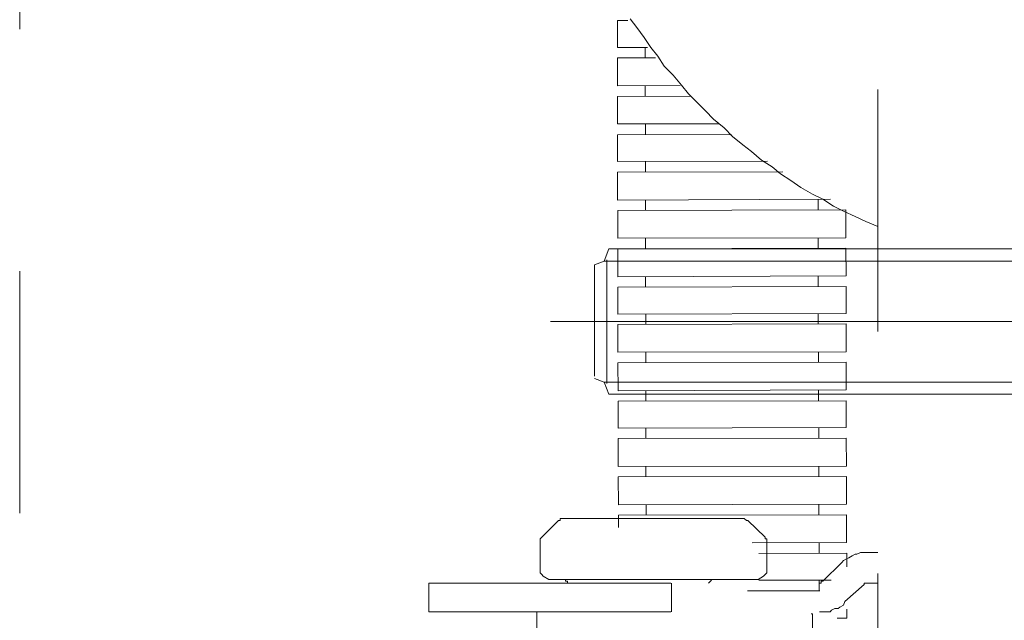
# Model space of a CAD drawing. Units: millimetres. Extents: x 0 to 250, y -250 to 0.
# Drawn here: x 48 to 57, y -190 to -184 of the extents above; entities that cross this region are included whole.
import ezdxf

# ---------------------------------------------------------------- set-up
doc = ezdxf.new("R2010")
doc.units = ezdxf.units.MM
doc.header["$MEASUREMENT"] = 0
for name, pattern in [('AI-Linetype-5790', [4.272733, 2.136367, -2.136367]), ('AI-Linetype-5791', [4.272733, 2.136367, -2.136367]), ('AI-Linetype-5792', [4.272733, 2.136367, -2.136367]), ('AI-Linetype-5793', [4.272733, 2.136367, -2.136367]), ('AI-Linetype-5794', [4.272733, 2.136367, -2.136367]), ('AI-Linetype-5795', [4.272733, 2.136367, -2.136367]), ('AI-Linetype-5796', [4.272733, 2.136367, -2.136367]), ('AI-Linetype-5797', [4.272733, 2.136367, -2.136367]), ('AI-Linetype-5798', [4.272733, 2.136367, -2.136367]), ('AI-Linetype-5799', [4.272733, 2.136367, -2.136367]), ('AI-Linetype-5800', [4.272733, 2.136367, -2.136367]), ('AI-Linetype-5801', [4.272733, 2.136367, -2.136367]), ('AI-Linetype-5802', [4.272733, 2.136367, -2.136367]), ('AI-Linetype-5803', [4.272733, 2.136367, -2.136367]), ('AI-Linetype-5804', [4.272733, 2.136367, -2.136367]), ('AI-Linetype-5982', [4.272733, 2.136367, -2.136367]), ('AI-Linetype-5983', [4.272733, 2.136367, -2.136367]), ('AI-Linetype-5984', [4.272733, 2.136367, -2.136367]), ('AI-Linetype-5990', [4.272733, 2.136367, -2.136367]), ('AI-Linetype-5991', [4.272733, 2.136367, -2.136367]), ('AI-Linetype-5992', [4.272733, 2.136367, -2.136367]), ('AI-Linetype-5993', [4.272733, 2.136367, -2.136367]), ('AI-Linetype-5994', [4.272733, 2.136367, -2.136367]), ('AI-Linetype-5995', [4.272733, 2.136367, -2.136367]), ('AI-Linetype-5996', [4.272733, 2.136367, -2.136367]), ('AI-Linetype-5997', [4.272733, 2.136367, -2.136367]), ('AI-Linetype-5998', [4.272733, 2.136367, -2.136367]), ('AI-Linetype-5999', [4.272733, 2.136367, -2.136367]), ('AI-Linetype-6050', [4.272733, 2.136367, -2.136367]), ('AI-Linetype-6051', [4.272733, 2.136367, -2.136367]), ('AI-Linetype-6052', [4.272733, 2.136367, -2.136367]), ('AI-Linetype-6053', [4.272733, 2.136367, -2.136367]), ('AI-Linetype-6054', [4.272733, 2.136367, -2.136367]), ('AI-Linetype-6055', [4.272733, 2.136367, -2.136367]), ('AI-Linetype-6056', [4.272733, 2.136367, -2.136367]), ('AI-Linetype-6057', [4.272733, 2.136367, -2.136367]), ('AI-Linetype-6058', [4.272733, 2.136367, -2.136367]), ('AI-Linetype-6059', [4.272733, 2.136367, -2.136367]), ('AI-Linetype-6060', [4.272733, 2.136367, -2.136367]), ('AI-Linetype-6061', [4.272733, 2.136367, -2.136367]), ('AI-Linetype-6062', [4.272733, 2.136367, -2.136367]), ('AI-Linetype-6063', [4.272733, 2.136367, -2.136367]), ('AI-Linetype-6064', [4.272733, 2.136367, -2.136367]), ('AI-Linetype-6065', [4.272733, 2.136367, -2.136367]), ('AI-Linetype-6066', [4.272733, 2.136367, -2.136367]), ('AI-Linetype-6067', [4.272733, 2.136367, -2.136367]), ('AI-Linetype-6068', [4.272733, 2.136367, -2.136367]), ('AI-Linetype-6069', [4.272733, 2.136367, -2.136367]), ('AI-Linetype-6070', [4.272733, 2.136367, -2.136367]), ('AI-Linetype-6071', [4.272733, 2.136367, -2.136367]), ('AI-Linetype-6072', [4.272733, 2.136367, -2.136367]), ('AI-Linetype-6073', [4.272733, 2.136367, -2.136367]), ('AI-Linetype-6074', [4.272733, 2.136367, -2.136367]), ('AI-Linetype-6075', [4.272733, 2.136367, -2.136367]), ('AI-Linetype-6076', [4.272733, 2.136367, -2.136367]), ('AI-Linetype-6439', [4.272733, 2.136367, -2.136367]), ('AI-Linetype-6440', [4.272733, 2.136367, -2.136367]), ('AI-Linetype-6441', [4.272733, 2.136367, -2.136367]), ('AI-Linetype-6442', [4.272733, 2.136367, -2.136367]), ('AI-Linetype-6443', [4.272733, 2.136367, -2.136367]), ('AI-Linetype-6444', [4.272733, 2.136367, -2.136367]), ('AI-Linetype-6445', [4.272733, 2.136367, -2.136367]), ('AI-Linetype-6446', [4.272733, 2.136367, -2.136367]), ('AI-Linetype-6447', [4.272733, 2.136367, -2.136367]), ('AI-Linetype-6448', [4.272733, 2.136367, -2.136367]), ('AI-Linetype-6449', [4.272733, 2.136367, -2.136367]), ('AI-Linetype-6450', [4.272733, 2.136367, -2.136367]), ('AI-Linetype-6451', [4.272733, 2.136367, -2.136367]), ('AI-Linetype-6452', [4.272733, 2.136367, -2.136367]), ('AI-Linetype-6453', [4.272733, 2.136367, -2.136367]), ('AI-Linetype-6454', [4.272733, 2.136367, -2.136367]), ('AI-Linetype-6455', [4.272733, 2.136367, -2.136367]), ('AI-Linetype-6456', [4.272733, 2.136367, -2.136367]), ('AI-Linetype-6457', [4.272733, 2.136367, -2.136367]), ('AI-Linetype-6458', [4.272733, 2.136367, -2.136367]), ('AI-Linetype-6459', [4.272733, 2.136367, -2.136367]), ('AI-Linetype-6460', [4.272733, 2.136367, -2.136367]), ('AI-Linetype-6461', [4.272733, 2.136367, -2.136367]), ('AI-Linetype-6462', [4.272733, 2.136367, -2.136367]), ('AI-Linetype-6463', [4.272733, 2.136367, -2.136367]), ('AI-Linetype-6464', [4.272733, 2.136367, -2.136367]), ('AI-Linetype-6465', [4.272733, 2.136367, -2.136367]), ('AI-Linetype-7996', [4.272733, 2.136367, -2.136367]), ('AI-Linetype-8007', [4.272733, 2.136367, -2.136367]), ('AI-Linetype-8016', [4.272733, 2.136367, -2.136367]), ('AI-Linetype-8017', [4.272733, 2.136367, -2.136367]), ('AI-Linetype-8037', [4.272733, 2.136367, -2.136367]), ('AI-Linetype-8051', [4.272733, 2.136367, -2.136367]), ('AI-Linetype-8059', [4.272733, 2.136367, -2.136367]), ('AI-Linetype-8069', [4.272733, 2.136367, -2.136367]), ('AI-Linetype-8080', [4.272733, 2.136367, -2.136367]), ('AI-Linetype-8218', [4.272733, 2.136367, -2.136367]), ('AI-Linetype-8219', [4.272733, 2.136367, -2.136367]), ('AI-Linetype-8220', [4.272733, 2.136367, -2.136367]), ('AI-Linetype-8221', [4.272733, 2.136367, -2.136367]), ('AI-Linetype-8255', [4.272733, 2.136367, -2.136367]), ('AI-Linetype-8256', [4.272733, 2.136367, -2.136367]), ('AI-Linetype-8273', [4.272733, 2.136367, -2.136367]), ('AI-Linetype-8274', [4.272733, 2.136367, -2.136367]), ('AI-Linetype-8275', [4.272733, 2.136367, -2.136367]), ('AI-Linetype-8317', [4.272733, 2.136367, -2.136367]), ('AI-Linetype-8624', [4.272733, 2.136367, -2.136367]), ('AI-Linetype-8625', [4.272733, 2.136367, -2.136367]), ('AI-Linetype-8626', [4.272733, 2.136367, -2.136367]), ('AI-Linetype-8627', [4.272733, 2.136367, -2.136367]), ('AI-Linetype-8628', [4.272733, 2.136367, -2.136367]), ('AI-Linetype-8629', [4.272733, 2.136367, -2.136367]), ('AI-Linetype-8630', [4.272733, 2.136367, -2.136367]), ('AI-Linetype-8631', [4.272733, 2.136367, -2.136367]), ('AI-Linetype-8632', [4.272733, 2.136367, -2.136367]), ('AI-Linetype-8633', [4.272733, 2.136367, -2.136367]), ('AI-Linetype-8634', [4.272733, 2.136367, -2.136367]), ('AI-Linetype-8635', [4.272733, 2.136367, -2.136367]), ('AI-Linetype-8636', [4.272733, 2.136367, -2.136367]), ('AI-Linetype-8637', [4.272733, 2.136367, -2.136367]), ('AI-Linetype-8638', [4.272733, 2.136367, -2.136367]), ('AI-Linetype-8639', [4.272733, 2.136367, -2.136367]), ('AI-Linetype-8640', [4.272733, 2.136367, -2.136367]), ('AI-Linetype-8641', [4.272733, 2.136367, -2.136367]), ('AI-Linetype-8642', [4.272733, 2.136367, -2.136367]), ('AI-Linetype-8643', [4.272733, 2.136367, -2.136367]), ('AI-Linetype-8644', [4.272733, 2.136367, -2.136367]), ('AI-Linetype-8649', [4.272733, 2.136367, -2.136367]), ('AI-Linetype-8650', [4.272733, 2.136367, -2.136367]), ('AI-Linetype-8651', [4.272733, 2.136367, -2.136367]), ('AI-Linetype-8652', [4.272733, 2.136367, -2.136367]), ('AI-Linetype-8653', [4.272733, 2.136367, -2.136367]), ('AI-Linetype-8654', [4.272733, 2.136367, -2.136367]), ('AI-Linetype-8655', [4.272733, 2.136367, -2.136367]), ('AI-Linetype-8656', [4.272733, 2.136367, -2.136367]), ('AI-Linetype-8657', [4.272733, 2.136367, -2.136367]), ('AI-Linetype-8658', [4.272733, 2.136367, -2.136367]), ('AI-Linetype-8659', [4.272733, 2.136367, -2.136367]), ('AI-Linetype-8665', [4.272733, 2.136367, -2.136367]), ('AI-Linetype-8666', [4.272733, 2.136367, -2.136367]), ('AI-Linetype-8667', [4.272733, 2.136367, -2.136367]), ('AI-Linetype-8668', [4.272733, 2.136367, -2.136367]), ('AI-Linetype-8669', [4.272733, 2.136367, -2.136367]), ('AI-Linetype-8670', [4.272733, 2.136367, -2.136367]), ('AI-Linetype-8671', [4.272733, 2.136367, -2.136367]), ('AI-Linetype-8672', [4.272733, 2.136367, -2.136367]), ('AI-Linetype-8673', [4.272733, 2.136367, -2.136367]), ('AI-Linetype-8674', [4.272733, 2.136367, -2.136367]), ('AI-Linetype-8675', [4.272733, 2.136367, -2.136367]), ('AI-Linetype-8704', [4.272733, 2.136367, -2.136367]), ('AI-Linetype-8705', [4.272733, 2.136367, -2.136367]), ('AI-Linetype-8706', [4.272733, 2.136367, -2.136367]), ('AI-Linetype-8707', [4.272733, 2.136367, -2.136367]), ('AI-Linetype-8708', [4.272733, 2.136367, -2.136367]), ('AI-Linetype-8709', [4.272733, 2.136367, -2.136367]), ('AI-Linetype-8710', [4.272733, 2.136367, -2.136367]), ('AI-Linetype-8711', [4.272733, 2.136367, -2.136367]), ('AI-Linetype-8712', [4.272733, 2.136367, -2.136367]), ('AI-Linetype-8713', [4.272733, 2.136367, -2.136367]), ('AI-Linetype-8714', [4.272733, 2.136367, -2.136367]), ('AI-Linetype-8717', [4.272733, 2.136367, -2.136367]), ('AI-Linetype-8718', [4.272733, 2.136367, -2.136367]), ('AI-Linetype-8719', [4.272733, 2.136367, -2.136367]), ('AI-Linetype-8720', [4.272733, 2.136367, -2.136367]), ('AI-Linetype-8721', [4.272733, 2.136367, -2.136367]), ('AI-Linetype-8722', [4.272733, 2.136367, -2.136367]), ('AI-Linetype-8723', [4.272733, 2.136367, -2.136367]), ('AI-Linetype-8724', [4.272733, 2.136367, -2.136367]), ('AI-Linetype-8725', [4.272733, 2.136367, -2.136367]), ('AI-Linetype-8726', [4.272733, 2.136367, -2.136367]), ('AI-Linetype-8727', [4.272733, 2.136367, -2.136367]), ('AI-Linetype-8728', [4.272733, 2.136367, -2.136367]), ('AI-Linetype-8729', [4.272733, 2.136367, -2.136367]), ('AI-Linetype-8730', [4.272733, 2.136367, -2.136367]), ('AI-Linetype-8735', [4.272733, 2.136367, -2.136367]), ('AI-Linetype-8736', [4.272733, 2.136367, -2.136367]), ('AI-Linetype-8737', [4.272733, 2.136367, -2.136367]), ('AI-Linetype-8738', [4.272733, 2.136367, -2.136367]), ('AI-Linetype-8739', [4.272733, 2.136367, -2.136367]), ('AI-Linetype-8740', [4.272733, 2.136367, -2.136367]), ('AI-Linetype-8741', [4.272733, 2.136367, -2.136367]), ('AI-Linetype-8742', [4.272733, 2.136367, -2.136367]), ('AI-Linetype-8743', [4.272733, 2.136367, -2.136367]), ('AI-Linetype-8744', [4.272733, 2.136367, -2.136367]), ('AI-Linetype-8745', [4.272733, 2.136367, -2.136367]), ('AI-Linetype-8746', [4.272733, 2.136367, -2.136367]), ('AI-Linetype-8747', [4.272733, 2.136367, -2.136367]), ('AI-Linetype-8914', [4.272733, 2.136367, -2.136367]), ('AI-Linetype-9724', [20.589831, 14.534001, -6.05583]), ('AI-Linetype-9725', [20.589831, 14.534001, -6.05583]), ('AI-Linetype-9726', [20.589831, 14.534001, -6.05583]), ('AI-Linetype-9727', [20.589831, 14.534001, -6.05583]), ('AI-Linetype-9728', [20.589831, 14.534001, -6.05583]), ('AI-Linetype-9729', [20.589831, 14.534001, -6.05583]), ('AI-Linetype-9730', [20.589831, 14.534001, -6.05583]), ('AI-Linetype-9731', [20.589831, 14.534001, -6.05583]), ('AI-Linetype-9732', [20.589831, 14.534001, -6.05583]), ('AI-Linetype-9733', [20.589831, 14.534001, -6.05583]), ('AI-Linetype-9734', [20.589831, 14.534001, -6.05583])]:
    doc.linetypes.add(name, pattern=pattern)
doc.layers.add('Layer 1', color=7, linetype='Continuous', lineweight=0)

msp = doc.modelspace()

# ---------------------------------------------------------------- linework, layer by layer
at = {"layer": 'Layer 1', "color": 0, "linetype": 'AI-Linetype-8914', "lineweight": 20}
msp.add_line((48.3757, -92.4819), (48.3757, -215.4498), dxfattribs=at)
at = {"layer": 'Layer 1', "color": 0, "linetype": 'AI-Linetype-8080', "lineweight": 20}
msp.add_line((55.9502, -212.6522), (55.9502, -110.6684), dxfattribs=at)
at = {"layer": 'Layer 1', "color": 0, "linetype": 'AI-Linetype-8644', "lineweight": 20}
msp.add_line((53.6513, -184.2707), (53.7433, -184.2707), dxfattribs=at)
at = {"layer": 'Layer 1', "color": 0, "linetype": 'AI-Linetype-8717', "lineweight": 20}
msp.add_line((53.6513, -184.2707), (53.6513, -184.5085), dxfattribs=at)
at = {"layer": 'Layer 1', "color": 0, "linetype": 'AI-Linetype-6465', "lineweight": 20}
msp.add_line((53.7638, -184.2553), (53.8239, -184.3308), dxfattribs=at)
at = {"layer": 'Layer 1', "color": 0, "linetype": 'AI-Linetype-6464', "lineweight": 20}
msp.add_line((53.8239, -184.3308), (53.8865, -184.4191), dxfattribs=at)
at = {"layer": 'Layer 1', "color": 0, "linetype": 'AI-Linetype-6463', "lineweight": 20}
msp.add_line((53.8865, -184.4191), (53.9467, -184.5072), dxfattribs=at)
at = {"layer": 'Layer 1', "color": 0, "linetype": 'AI-Linetype-8643', "lineweight": 20}
msp.add_line((53.6513, -184.5085), (53.9172, -184.5085), dxfattribs=at)
at = {"layer": 'Layer 1', "color": 0, "linetype": 'AI-Linetype-8735', "lineweight": 20}
msp.add_line((53.8955, -184.5085), (53.8955, -184.6006), dxfattribs=at)
at = {"layer": 'Layer 1', "color": 0, "linetype": 'AI-Linetype-6462', "lineweight": 20}
msp.add_line((53.9467, -184.5072), (54.0067, -184.5853), dxfattribs=at)
at = {"layer": 'Layer 1', "color": 0, "linetype": 'AI-Linetype-6461', "lineweight": 20}
msp.add_line((54.0067, -184.5853), (54.0655, -184.6735), dxfattribs=at)
at = {"layer": 'Layer 1', "color": 0, "linetype": 'AI-Linetype-8642', "lineweight": 20}
msp.add_line((53.6513, -184.6006), (53.9889, -184.6006), dxfattribs=at)
at = {"layer": 'Layer 1', "color": 0, "linetype": 'AI-Linetype-8718', "lineweight": 20}
msp.add_line((53.6513, -184.6006), (53.6513, -184.8461), dxfattribs=at)
at = {"layer": 'Layer 1', "color": 0, "linetype": 'AI-Linetype-6460', "lineweight": 20}
msp.add_line((54.0655, -184.6735), (54.1436, -184.7515), dxfattribs=at)
at = {"layer": 'Layer 1', "color": 0, "linetype": 'AI-Linetype-6459', "lineweight": 20}
msp.add_line((54.1436, -184.7515), (54.2165, -184.8397), dxfattribs=at)
at = {"layer": 'Layer 1', "color": 0, "linetype": 'AI-Linetype-8641', "lineweight": 20}
msp.add_line((53.6513, -184.8461), (54.2049, -184.8448), dxfattribs=at)
at = {"layer": 'Layer 1', "color": 0, "linetype": 'AI-Linetype-8736', "lineweight": 20}
msp.add_line((53.8955, -184.8461), (53.8955, -184.9395), dxfattribs=at)
at = {"layer": 'Layer 1', "color": 0, "linetype": 'AI-Linetype-6458', "lineweight": 20}
msp.add_line((54.2165, -184.8397), (54.2778, -184.9177), dxfattribs=at)
at = {"layer": 'Layer 1', "color": 0, "linetype": 'AI-Linetype-6457', "lineweight": 20}
msp.add_line((54.2778, -184.9177), (54.3532, -184.9906), dxfattribs=at)
at = {"layer": 'Layer 1', "color": 0, "linetype": 'AI-Linetype-8640', "lineweight": 20}
msp.add_line((53.6513, -184.9395), (54.2932, -184.9369), dxfattribs=at)
at = {"layer": 'Layer 1', "color": 0, "linetype": 'AI-Linetype-8719', "lineweight": 20}
msp.add_line((53.6513, -184.9395), (53.6525, -185.1836), dxfattribs=at)
at = {"layer": 'Layer 1', "color": 0, "linetype": 'AI-Linetype-6456', "lineweight": 20}
msp.add_line((54.3532, -184.9906), (54.4287, -185.0673), dxfattribs=at)
at = {"layer": 'Layer 1', "color": 0, "linetype": 'AI-Linetype-6455', "lineweight": 20}
msp.add_line((54.4287, -185.0673), (54.5003, -185.1414), dxfattribs=at)
at = {"layer": 'Layer 1', "color": 0, "linetype": 'AI-Linetype-8639', "lineweight": 20}
msp.add_line((53.6525, -185.1836), (54.5514, -185.1823), dxfattribs=at)
at = {"layer": 'Layer 1', "color": 0, "linetype": 'AI-Linetype-8738', "lineweight": 20}
msp.add_line((53.898, -185.1836), (53.898, -185.277), dxfattribs=at)
at = {"layer": 'Layer 1', "color": 0, "linetype": 'AI-Linetype-6454', "lineweight": 20}
msp.add_line((54.5003, -185.1414), (54.5949, -185.2168), dxfattribs=at)
at = {"layer": 'Layer 1', "color": 0, "linetype": 'AI-Linetype-8638', "lineweight": 20}
msp.add_line((53.6525, -185.2796), (54.6588, -185.2757), dxfattribs=at)
at = {"layer": 'Layer 1', "color": 0, "linetype": 'AI-Linetype-8720', "lineweight": 20}
msp.add_line((53.6525, -185.2796), (53.6525, -185.5148), dxfattribs=at)
at = {"layer": 'Layer 1', "color": 0, "linetype": 'AI-Linetype-6453', "lineweight": 20}
msp.add_line((54.5949, -185.2168), (54.6678, -185.2936), dxfattribs=at)
at = {"layer": 'Layer 1', "color": 0, "linetype": 'AI-Linetype-6452', "lineweight": 20}
msp.add_line((54.6678, -185.2936), (54.7573, -185.3678), dxfattribs=at)
at = {"layer": 'Layer 1', "color": 0, "linetype": 'AI-Linetype-6451', "lineweight": 20}
msp.add_line((54.7573, -185.3678), (54.834, -185.4278), dxfattribs=at)
at = {"layer": 'Layer 1', "color": 0, "linetype": 'AI-Linetype-6450', "lineweight": 20}
msp.add_line((54.834, -185.4278), (54.9235, -185.502), dxfattribs=at)
at = {"layer": 'Layer 1', "color": 0, "linetype": 'AI-Linetype-8637', "lineweight": 20}
msp.add_line((53.6525, -185.5148), (54.976, -185.5122), dxfattribs=at)
at = {"layer": 'Layer 1', "color": 0, "linetype": 'AI-Linetype-8737', "lineweight": 20}
msp.add_line((53.898, -185.5148), (53.898, -185.6081), dxfattribs=at)
at = {"layer": 'Layer 1', "color": 0, "linetype": 'AI-Linetype-6449', "lineweight": 20}
msp.add_line((54.9235, -185.502), (55.0168, -185.5621), dxfattribs=at)
at = {"layer": 'Layer 1', "color": 0, "linetype": 'AI-Linetype-8636', "lineweight": 20}
msp.add_line((53.6525, -185.6094), (55.1127, -185.6056), dxfattribs=at)
at = {"layer": 'Layer 1', "color": 0, "linetype": 'AI-Linetype-8721', "lineweight": 20}
msp.add_line((53.6525, -185.6094), (53.6525, -185.8549), dxfattribs=at)
at = {"layer": 'Layer 1', "color": 0, "linetype": 'AI-Linetype-6448', "lineweight": 20}
msp.add_line((55.0168, -185.5621), (55.0897, -185.6247), dxfattribs=at)
at = {"layer": 'Layer 1', "color": 0, "linetype": 'AI-Linetype-6447', "lineweight": 20}
msp.add_line((55.0897, -185.6247), (55.1818, -185.6835), dxfattribs=at)
at = {"layer": 'Layer 1', "color": 0, "linetype": 'AI-Linetype-6446', "lineweight": 20}
msp.add_line((55.1818, -185.6835), (55.2713, -185.7449), dxfattribs=at)
at = {"layer": 'Layer 1', "color": 0, "linetype": 'AI-Linetype-6445', "lineweight": 20}
msp.add_line((55.2713, -185.7449), (55.3723, -185.8038), dxfattribs=at)
at = {"layer": 'Layer 1', "color": 0, "linetype": 'AI-Linetype-6444', "lineweight": 20}
msp.add_line((55.3723, -185.8038), (55.4643, -185.8485), dxfattribs=at)
at = {"layer": 'Layer 1', "color": 0, "linetype": 'AI-Linetype-8635', "lineweight": 20}
msp.add_line((53.6525, -185.8549), (55.5308, -185.8485), dxfattribs=at)
at = {"layer": 'Layer 1', "color": 0, "linetype": 'AI-Linetype-8739', "lineweight": 20}
msp.add_line((53.898, -185.8523), (53.898, -185.9482), dxfattribs=at)
at = {"layer": 'Layer 1', "color": 0, "linetype": 'AI-Linetype-8649', "lineweight": 20}
msp.add_line((55.4235, -185.8511), (55.4235, -185.9444), dxfattribs=at)
at = {"layer": 'Layer 1', "color": 0, "linetype": 'AI-Linetype-6443', "lineweight": 20}
msp.add_line((55.4643, -185.8485), (55.559, -185.9086), dxfattribs=at)
at = {"layer": 'Layer 1', "color": 0, "linetype": 'AI-Linetype-8634', "lineweight": 20}
msp.add_line((53.6551, -185.9482), (55.6677, -185.9418), dxfattribs=at)
at = {"layer": 'Layer 1', "color": 0, "linetype": 'AI-Linetype-8722', "lineweight": 20}
msp.add_line((53.6551, -185.9482), (53.6551, -186.1924), dxfattribs=at)
at = {"layer": 'Layer 1', "color": 0, "linetype": 'AI-Linetype-6442', "lineweight": 20}
msp.add_line((55.559, -185.9086), (55.6459, -185.9533), dxfattribs=at)
at = {"layer": 'Layer 1', "color": 0, "linetype": 'AI-Linetype-6441', "lineweight": 20}
msp.add_line((55.6459, -185.9533), (55.7507, -185.9994), dxfattribs=at)
at = {"layer": 'Layer 1', "color": 0, "linetype": 'AI-Linetype-8665', "lineweight": 20}
msp.add_line((55.6677, -185.9418), (55.6677, -186.1873), dxfattribs=at)
at = {"layer": 'Layer 1', "color": 0, "linetype": 'AI-Linetype-6440', "lineweight": 20}
msp.add_line((55.7507, -185.9994), (55.8428, -186.0454), dxfattribs=at)
at = {"layer": 'Layer 1', "color": 0, "linetype": 'AI-Linetype-6439', "lineweight": 20}
msp.add_line((55.8428, -186.0454), (55.9502, -186.0889), dxfattribs=at)
at = {"layer": 'Layer 1', "color": 0, "linetype": 'AI-Linetype-8633', "lineweight": 20}
msp.add_line((53.6551, -186.1924), (55.6677, -186.1873), dxfattribs=at)
at = {"layer": 'Layer 1', "color": 0, "linetype": 'AI-Linetype-8740', "lineweight": 20}
msp.add_line((53.8993, -186.1912), (53.8993, -186.2832), dxfattribs=at)
at = {"layer": 'Layer 1', "color": 0, "linetype": 'AI-Linetype-8650', "lineweight": 20}
msp.add_line((55.4235, -186.1873), (55.4235, -186.282), dxfattribs=at)
at = {"layer": 'Layer 1', "color": 0, "linetype": 'AI-Linetype-9725', "lineweight": 20}
msp.add_line((53.576, -186.2864), (53.5333, -186.3933), dxfattribs=at)
at = {"layer": 'Layer 1', "color": 0, "linetype": 'AI-Linetype-9727', "lineweight": 20}
msp.add_line((58.7177, -186.2864), (53.576, -186.2864), dxfattribs=at)
at = {"layer": 'Layer 1', "color": 0, "linetype": 'AI-Linetype-8632', "lineweight": 20}
msp.add_line((53.6551, -186.2858), (55.6677, -186.2807), dxfattribs=at)
at = {"layer": 'Layer 1', "color": 0, "linetype": 'AI-Linetype-8723', "lineweight": 20}
msp.add_line((53.6551, -186.2858), (53.6551, -186.5313), dxfattribs=at)
at = {"layer": 'Layer 1', "color": 0, "linetype": 'AI-Linetype-8666', "lineweight": 20}
msp.add_line((55.6677, -186.2807), (55.6702, -186.5249), dxfattribs=at)
at = {"layer": 'Layer 1', "color": 0, "linetype": 'AI-Linetype-9726', "lineweight": 20}
msp.add_line((53.5333, -186.3933), (53.448, -186.426), dxfattribs=at)
at = {"layer": 'Layer 1', "color": 0, "linetype": 'AI-Linetype-9728', "lineweight": 20}
msp.add_line((58.7177, -186.3933), (53.5333, -186.3933), dxfattribs=at)
at = {"layer": 'Layer 1', "color": 0, "linetype": 'AI-Linetype-9732', "lineweight": 20}
msp.add_line((53.5571, -186.3817), (53.5571, -187.4741), dxfattribs=at)
at = {"layer": 'Layer 1', "color": 0, "linetype": 'AI-Linetype-9724', "lineweight": 20}
msp.add_line((53.448, -186.426), (53.448, -187.4096), dxfattribs=at)
at = {"layer": 'Layer 1', "color": 0, "linetype": 'AI-Linetype-8631', "lineweight": 20}
msp.add_line((53.6551, -186.5313), (55.6702, -186.5249), dxfattribs=at)
at = {"layer": 'Layer 1', "color": 0, "linetype": 'AI-Linetype-8741', "lineweight": 20}
msp.add_line((53.8993, -186.5288), (53.8993, -186.6221), dxfattribs=at)
at = {"layer": 'Layer 1', "color": 0, "linetype": 'AI-Linetype-8651', "lineweight": 20}
msp.add_line((55.4247, -186.5249), (55.4247, -186.6195), dxfattribs=at)
at = {"layer": 'Layer 1', "color": 0, "linetype": 'AI-Linetype-8630', "lineweight": 20}
msp.add_line((53.6551, -186.6233), (55.6702, -186.6183), dxfattribs=at)
at = {"layer": 'Layer 1', "color": 0, "linetype": 'AI-Linetype-8724', "lineweight": 20}
msp.add_line((53.6551, -186.6233), (53.6564, -186.8612), dxfattribs=at)
at = {"layer": 'Layer 1', "color": 0, "linetype": 'AI-Linetype-8667', "lineweight": 20}
msp.add_line((55.6702, -186.6183), (55.6702, -186.8561), dxfattribs=at)
at = {"layer": 'Layer 1', "color": 0, "linetype": 'AI-Linetype-9734', "lineweight": 20}
msp.add_line((65.7817, -186.9278), (53.0601, -186.9278), dxfattribs=at)
at = {"layer": 'Layer 1', "color": 0, "linetype": 'AI-Linetype-8629', "lineweight": 20}
msp.add_line((53.6564, -186.8612), (55.6702, -186.8561), dxfattribs=at)
at = {"layer": 'Layer 1', "color": 0, "linetype": 'AI-Linetype-8743', "lineweight": 20}
msp.add_line((53.9019, -186.8612), (53.9019, -186.9545), dxfattribs=at)
at = {"layer": 'Layer 1', "color": 0, "linetype": 'AI-Linetype-8653', "lineweight": 20}
msp.add_line((55.4247, -186.8574), (55.4247, -186.9507), dxfattribs=at)
at = {"layer": 'Layer 1', "color": 0, "linetype": 'AI-Linetype-8628', "lineweight": 20}
msp.add_line((53.6564, -186.9545), (55.6702, -186.9481), dxfattribs=at)
at = {"layer": 'Layer 1', "color": 0, "linetype": 'AI-Linetype-8725', "lineweight": 20}
msp.add_line((53.6564, -186.9545), (53.6564, -187.1987), dxfattribs=at)
at = {"layer": 'Layer 1', "color": 0, "linetype": 'AI-Linetype-8668', "lineweight": 20}
msp.add_line((55.6702, -186.9481), (55.6702, -187.1936), dxfattribs=at)
at = {"layer": 'Layer 1', "color": 0, "linetype": 'AI-Linetype-8627', "lineweight": 20}
msp.add_line((53.6564, -187.1987), (55.6702, -187.1936), dxfattribs=at)
at = {"layer": 'Layer 1', "color": 0, "linetype": 'AI-Linetype-8652', "lineweight": 20}
msp.add_line((55.4273, -187.1936), (55.4273, -187.2883), dxfattribs=at)
at = {"layer": 'Layer 1', "color": 0, "linetype": 'AI-Linetype-8742', "lineweight": 20}
msp.add_line((53.9019, -187.1987), (53.9019, -187.2921), dxfattribs=at)
at = {"layer": 'Layer 1', "color": 0, "linetype": 'AI-Linetype-8626', "lineweight": 20}
msp.add_line((53.6564, -187.2921), (55.6702, -187.2869), dxfattribs=at)
at = {"layer": 'Layer 1', "color": 0, "linetype": 'AI-Linetype-8726', "lineweight": 20}
msp.add_line((53.6564, -187.2921), (53.6589, -187.5375), dxfattribs=at)
at = {"layer": 'Layer 1', "color": 0, "linetype": 'AI-Linetype-8669', "lineweight": 20}
msp.add_line((55.6702, -187.2869), (55.6715, -187.5312), dxfattribs=at)
at = {"layer": 'Layer 1', "color": 0, "linetype": 'AI-Linetype-9733', "lineweight": 20}
msp.add_line((53.5333, -187.4624), (53.448, -187.4296), dxfattribs=at)
at = {"layer": 'Layer 1', "color": 0, "linetype": 'AI-Linetype-9730', "lineweight": 20}
msp.add_line((58.7177, -187.4624), (53.5333, -187.4624), dxfattribs=at)
at = {"layer": 'Layer 1', "color": 0, "linetype": 'AI-Linetype-9731', "lineweight": 20}
msp.add_line((53.576, -187.5693), (53.5333, -187.4624), dxfattribs=at)
at = {"layer": 'Layer 1', "color": 0, "linetype": 'AI-Linetype-8625', "lineweight": 20}
msp.add_line((53.6589, -187.5375), (55.6715, -187.5312), dxfattribs=at)
at = {"layer": 'Layer 1', "color": 0, "linetype": 'AI-Linetype-8744', "lineweight": 20}
msp.add_line((53.9019, -187.5375), (53.9019, -187.6309), dxfattribs=at)
at = {"layer": 'Layer 1', "color": 0, "linetype": 'AI-Linetype-8654', "lineweight": 20}
msp.add_line((55.4273, -187.5312), (55.4273, -187.627), dxfattribs=at)
at = {"layer": 'Layer 1', "color": 0, "linetype": 'AI-Linetype-9729', "lineweight": 20}
msp.add_line((58.7177, -187.5693), (53.576, -187.5693), dxfattribs=at)
at = {"layer": 'Layer 1', "color": 0, "linetype": 'AI-Linetype-8624', "lineweight": 20}
msp.add_line((53.6589, -187.6309), (55.6715, -187.627), dxfattribs=at)
at = {"layer": 'Layer 1', "color": 0, "linetype": 'AI-Linetype-8670', "lineweight": 20}
msp.add_line((55.6715, -187.627), (55.6715, -187.8636), dxfattribs=at)
at = {"layer": 'Layer 1', "color": 0, "linetype": 'AI-Linetype-8727', "lineweight": 20}
msp.add_line((53.6589, -187.6309), (53.6589, -187.8675), dxfattribs=at)
at = {"layer": 'Layer 1', "color": 0, "linetype": 'AI-Linetype-8714', "lineweight": 20}
msp.add_line((53.6589, -187.8675), (55.6715, -187.8636), dxfattribs=at)
at = {"layer": 'Layer 1', "color": 0, "linetype": 'AI-Linetype-8745', "lineweight": 20}
msp.add_line((53.9031, -187.8675), (53.9031, -187.9608), dxfattribs=at)
at = {"layer": 'Layer 1', "color": 0, "linetype": 'AI-Linetype-8655', "lineweight": 20}
msp.add_line((55.4286, -187.8636), (55.4286, -187.957), dxfattribs=at)
at = {"layer": 'Layer 1', "color": 0, "linetype": 'AI-Linetype-8713', "lineweight": 20}
msp.add_line((53.6589, -187.9608), (55.6715, -187.957), dxfattribs=at)
at = {"layer": 'Layer 1', "color": 0, "linetype": 'AI-Linetype-8728', "lineweight": 20}
msp.add_line((53.6589, -187.9608), (53.6589, -188.2063), dxfattribs=at)
at = {"layer": 'Layer 1', "color": 0, "linetype": 'AI-Linetype-8671', "lineweight": 20}
msp.add_line((55.6715, -187.957), (55.6741, -188.2025), dxfattribs=at)
at = {"layer": 'Layer 1', "color": 0, "linetype": 'AI-Linetype-8712', "lineweight": 20}
msp.add_line((53.6589, -188.2063), (55.6741, -188.2025), dxfattribs=at)
at = {"layer": 'Layer 1', "color": 0, "linetype": 'AI-Linetype-8747', "lineweight": 20}
msp.add_line((53.9031, -188.2063), (53.9031, -188.2983), dxfattribs=at)
at = {"layer": 'Layer 1', "color": 0, "linetype": 'AI-Linetype-8657', "lineweight": 20}
msp.add_line((55.4286, -188.2025), (55.4286, -188.2958), dxfattribs=at)
at = {"layer": 'Layer 1', "color": 0, "linetype": 'AI-Linetype-8711', "lineweight": 20}
msp.add_line((53.6589, -188.2983), (55.6741, -188.2958), dxfattribs=at)
at = {"layer": 'Layer 1', "color": 0, "linetype": 'AI-Linetype-8729', "lineweight": 20}
msp.add_line((53.6589, -188.2983), (53.6602, -188.5438), dxfattribs=at)
at = {"layer": 'Layer 1', "color": 0, "linetype": 'AI-Linetype-8672', "lineweight": 20}
msp.add_line((55.6741, -188.2958), (55.6741, -188.54), dxfattribs=at)
at = {"layer": 'Layer 1', "color": 0, "linetype": 'AI-Linetype-8710', "lineweight": 20}
msp.add_line((53.6602, -188.5438), (55.6741, -188.54), dxfattribs=at)
at = {"layer": 'Layer 1', "color": 0, "linetype": 'AI-Linetype-8746', "lineweight": 20}
msp.add_line((53.9057, -188.5438), (53.9057, -188.6371), dxfattribs=at)
at = {"layer": 'Layer 1', "color": 0, "linetype": 'AI-Linetype-8656', "lineweight": 20}
msp.add_line((55.4286, -188.54), (55.4286, -188.6333), dxfattribs=at)
at = {"layer": 'Layer 1', "color": 0, "linetype": 'AI-Linetype-5803', "lineweight": 20}
msp.add_line((53.1475, -188.6666), (53.1475, -188.6832), dxfattribs=at)
at = {"layer": 'Layer 1', "color": 0, "linetype": 'AI-Linetype-5804', "lineweight": 20}
msp.add_line((53.1654, -188.6666), (53.1475, -188.6666), dxfattribs=at)
at = {"layer": 'Layer 1', "color": 0, "linetype": 'AI-Linetype-8256', "lineweight": 20}
msp.add_line((53.1654, -188.6666), (54.77, -188.6666), dxfattribs=at)
at = {"layer": 'Layer 1', "color": 0, "linetype": 'AI-Linetype-8709', "lineweight": 20}
msp.add_line((53.6602, -188.6371), (55.6741, -188.6333), dxfattribs=at)
at = {"layer": 'Layer 1', "color": 0, "linetype": 'AI-Linetype-8730', "lineweight": 20}
msp.add_line((53.6602, -188.6371), (53.6602, -188.7459), dxfattribs=at)
at = {"layer": 'Layer 1', "color": 0, "linetype": 'AI-Linetype-5990', "lineweight": 20}
msp.add_line((54.7918, -188.6832), (54.77, -188.6666), dxfattribs=at)
at = {"layer": 'Layer 1', "color": 0, "linetype": 'AI-Linetype-8673', "lineweight": 20}
msp.add_line((55.6741, -188.6333), (55.6741, -188.8788), dxfattribs=at)
at = {"layer": 'Layer 1', "color": 0, "linetype": 'AI-Linetype-8273', "lineweight": 20}
msp.add_line((52.9851, -188.8302), (53.1321, -188.6832), dxfattribs=at)
at = {"layer": 'Layer 1', "color": 0, "linetype": 'AI-Linetype-5802', "lineweight": 20}
msp.add_line((53.1475, -188.6832), (53.1321, -188.6832), dxfattribs=at)
at = {"layer": 'Layer 1', "color": 0, "linetype": 'AI-Linetype-5991', "lineweight": 20}
msp.add_line((54.802, -188.6832), (54.7918, -188.6832), dxfattribs=at)
at = {"layer": 'Layer 1', "color": 0, "linetype": 'AI-Linetype-7996', "lineweight": 20}
msp.add_line((54.802, -188.6832), (54.9542, -188.8302), dxfattribs=at)
at = {"layer": 'Layer 1', "color": 0, "linetype": 'AI-Linetype-5794', "lineweight": 20}
msp.add_line((52.9851, -188.8302), (52.9685, -188.8443), dxfattribs=at)
at = {"layer": 'Layer 1', "color": 0, "linetype": 'AI-Linetype-5793', "lineweight": 20}
msp.add_line((52.9685, -188.8443), (52.9685, -188.8622), dxfattribs=at)
at = {"layer": 'Layer 1', "color": 0, "linetype": 'AI-Linetype-5997', "lineweight": 20}
msp.add_line((54.9542, -188.8443), (54.9542, -188.8302), dxfattribs=at)
at = {"layer": 'Layer 1', "color": 0, "linetype": 'AI-Linetype-5998', "lineweight": 20}
msp.add_line((54.9695, -188.8443), (54.9542, -188.8443), dxfattribs=at)
at = {"layer": 'Layer 1', "color": 0, "linetype": 'AI-Linetype-5999', "lineweight": 20}
msp.add_line((54.9695, -188.8622), (54.9695, -188.8443), dxfattribs=at)
at = {"layer": 'Layer 1', "color": 0, "linetype": 'AI-Linetype-8017', "lineweight": 20}
msp.add_line((52.9685, -188.8622), (52.9685, -189.1282), dxfattribs=at)
at = {"layer": 'Layer 1', "color": 0, "linetype": 'AI-Linetype-8708', "lineweight": 20}
msp.add_line((54.8404, -188.8801), (55.6741, -188.8788), dxfattribs=at)
at = {"layer": 'Layer 1', "color": 0, "linetype": 'AI-Linetype-8059', "lineweight": 20}
msp.add_line((54.9695, -189.1282), (54.9695, -188.8622), dxfattribs=at)
at = {"layer": 'Layer 1', "color": 0, "linetype": 'AI-Linetype-8658', "lineweight": 20}
msp.add_line((55.4311, -188.8788), (55.4311, -188.9709), dxfattribs=at)
at = {"layer": 'Layer 1', "color": 0, "linetype": 'AI-Linetype-8707', "lineweight": 20}
msp.add_line((54.8992, -188.9735), (55.6753, -188.9709), dxfattribs=at)
at = {"layer": 'Layer 1', "color": 0, "linetype": 'AI-Linetype-6067', "lineweight": 20}
msp.add_line((55.6945, -189.0119), (55.6741, -189.022), dxfattribs=at)
at = {"layer": 'Layer 1', "color": 0, "linetype": 'AI-Linetype-8674', "lineweight": 20}
msp.add_line((55.6753, -188.9709), (55.6753, -189.0923), dxfattribs=at)
at = {"layer": 'Layer 1', "color": 0, "linetype": 'AI-Linetype-6068', "lineweight": 20}
msp.add_line((55.7226, -188.9965), (55.6945, -189.0119), dxfattribs=at)
at = {"layer": 'Layer 1', "color": 0, "linetype": 'AI-Linetype-6069', "lineweight": 20}
msp.add_line((55.7507, -188.9798), (55.7226, -188.9965), dxfattribs=at)
at = {"layer": 'Layer 1', "color": 0, "linetype": 'AI-Linetype-6070', "lineweight": 20}
msp.add_line((55.7648, -188.9798), (55.7507, -188.9798), dxfattribs=at)
at = {"layer": 'Layer 1', "color": 0, "linetype": 'AI-Linetype-6071', "lineweight": 20}
msp.add_line((55.7968, -188.9645), (55.7648, -188.9798), dxfattribs=at)
at = {"layer": 'Layer 1', "color": 0, "linetype": 'AI-Linetype-6072', "lineweight": 20}
msp.add_line((55.8288, -188.9645), (55.7968, -188.9645), dxfattribs=at)
at = {"layer": 'Layer 1', "color": 0, "linetype": 'AI-Linetype-6073', "lineweight": 20}
msp.add_line((55.8543, -188.9645), (55.8288, -188.9645), dxfattribs=at)
at = {"layer": 'Layer 1', "color": 0, "linetype": 'AI-Linetype-8255', "lineweight": 20}
msp.add_line((55.8543, -188.9645), (55.9502, -188.9645), dxfattribs=at)
at = {"layer": 'Layer 1', "color": 0, "linetype": 'AI-Linetype-8274', "lineweight": 20}
msp.add_line((55.4643, -189.2189), (55.6331, -189.0527), dxfattribs=at)
at = {"layer": 'Layer 1', "color": 0, "linetype": 'AI-Linetype-6065', "lineweight": 20}
msp.add_line((55.6459, -189.0374), (55.6331, -189.0527), dxfattribs=at)
at = {"layer": 'Layer 1', "color": 0, "linetype": 'AI-Linetype-6066', "lineweight": 20}
msp.add_line((55.6741, -189.022), (55.6459, -189.0374), dxfattribs=at)
at = {"layer": 'Layer 1', "color": 0, "linetype": 'AI-Linetype-5792', "lineweight": 20}
msp.add_line((52.9685, -189.1282), (52.9685, -189.146), dxfattribs=at)
at = {"layer": 'Layer 1', "color": 0, "linetype": 'AI-Linetype-5791', "lineweight": 20}
msp.add_line((52.9685, -189.146), (52.9851, -189.1601), dxfattribs=at)
at = {"layer": 'Layer 1', "color": 0, "linetype": 'AI-Linetype-5790', "lineweight": 20}
msp.add_line((52.9851, -189.1601), (52.9953, -189.1755), dxfattribs=at)
at = {"layer": 'Layer 1', "color": 0, "linetype": 'AI-Linetype-8037', "lineweight": 20}
msp.add_line((52.9953, -189.1755), (53.0452, -189.2049), dxfattribs=at)
at = {"layer": 'Layer 1', "color": 0, "linetype": 'AI-Linetype-8317', "lineweight": 20}
msp.add_line((54.9401, -189.1755), (54.8928, -189.2049), dxfattribs=at)
at = {"layer": 'Layer 1', "color": 0, "linetype": 'AI-Linetype-5996', "lineweight": 20}
msp.add_line((54.9401, -189.1755), (54.9542, -189.1601), dxfattribs=at)
at = {"layer": 'Layer 1', "color": 0, "linetype": 'AI-Linetype-5995', "lineweight": 20}
msp.add_line((54.9542, -189.1601), (54.9695, -189.146), dxfattribs=at)
at = {"layer": 'Layer 1', "color": 0, "linetype": 'AI-Linetype-5994', "lineweight": 20}
msp.add_line((54.9695, -189.146), (54.9695, -189.1282), dxfattribs=at)
at = {"layer": 'Layer 1', "color": 0, "linetype": 'AI-Linetype-8007', "lineweight": 20}
msp.add_line((51.9865, -189.4901), (51.9865, -189.2356), dxfattribs=at)
at = {"layer": 'Layer 1', "color": 0, "linetype": 'AI-Linetype-8220', "lineweight": 20}
msp.add_line((51.9865, -189.2356), (55.4362, -189.2356), dxfattribs=at)
at = {"layer": 'Layer 1', "color": 0, "linetype": 'AI-Linetype-5796', "lineweight": 20}
msp.add_line((53.0452, -189.2049), (53.058, -189.2049), dxfattribs=at)
at = {"layer": 'Layer 1', "color": 0, "linetype": 'AI-Linetype-5795', "lineweight": 20}
msp.add_line((53.058, -189.2049), (53.0733, -189.2049), dxfattribs=at)
at = {"layer": 'Layer 1', "color": 0, "linetype": 'AI-Linetype-8221', "lineweight": 20}
msp.add_line((54.8647, -189.2049), (53.0733, -189.2049), dxfattribs=at)
at = {"layer": 'Layer 1', "color": 0, "linetype": 'AI-Linetype-5797', "lineweight": 20}
msp.add_line((53.182, -189.2049), (53.1654, -189.2049), dxfattribs=at)
at = {"layer": 'Layer 1', "color": 0, "linetype": 'AI-Linetype-5798', "lineweight": 20}
msp.add_line((53.1922, -189.2049), (53.182, -189.2049), dxfattribs=at)
at = {"layer": 'Layer 1', "color": 0, "linetype": 'AI-Linetype-5799', "lineweight": 20}
msp.add_line((53.1922, -189.2189), (53.1922, -189.2049), dxfattribs=at)
at = {"layer": 'Layer 1', "color": 0, "linetype": 'AI-Linetype-5800', "lineweight": 20}
msp.add_line((53.2102, -189.2189), (53.1922, -189.2189), dxfattribs=at)
at = {"layer": 'Layer 1', "color": 0, "linetype": 'AI-Linetype-5801', "lineweight": 20}
msp.add_line((53.2102, -189.2356), (53.2102, -189.2189), dxfattribs=at)
at = {"layer": 'Layer 1', "color": 0, "linetype": 'AI-Linetype-8051', "lineweight": 20}
msp.add_line((54.1282, -189.2356), (54.1282, -189.4901), dxfattribs=at)
at = {"layer": 'Layer 1', "color": 0, "linetype": 'AI-Linetype-5982', "lineweight": 20}
msp.add_line((54.4734, -189.2189), (54.4556, -189.2356), dxfattribs=at)
at = {"layer": 'Layer 1', "color": 0, "linetype": 'AI-Linetype-5983', "lineweight": 20}
msp.add_line((54.4862, -189.2049), (54.4734, -189.2189), dxfattribs=at)
at = {"layer": 'Layer 1', "color": 0, "linetype": 'AI-Linetype-5984', "lineweight": 20}
msp.add_line((54.5003, -189.2049), (54.4862, -189.2049), dxfattribs=at)
at = {"layer": 'Layer 1', "color": 0, "linetype": 'AI-Linetype-5993', "lineweight": 20}
msp.add_line((54.8647, -189.2049), (54.8787, -189.2049), dxfattribs=at)
at = {"layer": 'Layer 1', "color": 0, "linetype": 'AI-Linetype-5992', "lineweight": 20}
msp.add_line((54.8787, -189.2049), (54.8928, -189.2049), dxfattribs=at)
at = {"layer": 'Layer 1', "color": 0, "linetype": 'AI-Linetype-8706', "lineweight": 20}
msp.add_line((54.8992, -189.2113), (55.5385, -189.2088), dxfattribs=at)
at = {"layer": 'Layer 1', "color": 0, "linetype": 'AI-Linetype-8659', "lineweight": 20}
msp.add_line((55.4311, -189.2088), (55.4311, -189.3033), dxfattribs=at)
at = {"layer": 'Layer 1', "color": 0, "linetype": 'AI-Linetype-6064', "lineweight": 20}
msp.add_line((55.4362, -189.2356), (55.449, -189.2356), dxfattribs=at)
at = {"layer": 'Layer 1', "color": 0, "linetype": 'AI-Linetype-6062', "lineweight": 20}
msp.add_line((55.449, -189.2189), (55.4643, -189.2189), dxfattribs=at)
at = {"layer": 'Layer 1', "color": 0, "linetype": 'AI-Linetype-6063', "lineweight": 20}
msp.add_line((55.449, -189.2356), (55.449, -189.2189), dxfattribs=at)
at = {"layer": 'Layer 1', "color": 0, "linetype": 'AI-Linetype-8275', "lineweight": 20}
msp.add_line((55.8288, -189.2484), (55.66, -189.3992), dxfattribs=at)
at = {"layer": 'Layer 1', "color": 0, "linetype": 'AI-Linetype-6074', "lineweight": 20}
msp.add_line((55.8288, -189.2356), (55.8288, -189.2484), dxfattribs=at)
at = {"layer": 'Layer 1', "color": 0, "linetype": 'AI-Linetype-6075', "lineweight": 20}
msp.add_line((55.8428, -189.2356), (55.8288, -189.2356), dxfattribs=at)
at = {"layer": 'Layer 1', "color": 0, "linetype": 'AI-Linetype-6076', "lineweight": 20}
msp.add_line((55.8543, -189.2356), (55.8428, -189.2356), dxfattribs=at)
at = {"layer": 'Layer 1', "color": 0, "linetype": 'AI-Linetype-8219', "lineweight": 20}
msp.add_line((55.9502, -189.2356), (55.8543, -189.2356), dxfattribs=at)
at = {"layer": 'Layer 1', "color": 0, "linetype": 'AI-Linetype-8705', "lineweight": 20}
msp.add_line((54.7982, -189.3033), (55.4375, -189.3033), dxfattribs=at)
at = {"layer": 'Layer 1', "color": 0, "linetype": 'AI-Linetype-6055', "lineweight": 20}
msp.add_line((55.6012, -189.4606), (55.6139, -189.4479), dxfattribs=at)
at = {"layer": 'Layer 1', "color": 0, "linetype": 'AI-Linetype-6054', "lineweight": 20}
msp.add_line((55.6139, -189.4479), (55.6459, -189.4299), dxfattribs=at)
at = {"layer": 'Layer 1', "color": 0, "linetype": 'AI-Linetype-6053', "lineweight": 20}
msp.add_line((55.6459, -189.4299), (55.66, -189.3992), dxfattribs=at)
at = {"layer": 'Layer 1', "color": 0, "linetype": 'AI-Linetype-8218', "lineweight": 20}
msp.add_line((51.9865, -189.4901), (55.4362, -189.4901), dxfattribs=at)
at = {"layer": 'Layer 1', "color": 0, "linetype": 'AI-Linetype-8016', "lineweight": 20}
msp.add_line((52.939, -189.4901), (52.939, -190.5461), dxfattribs=at)
at = {"layer": 'Layer 1', "color": 0, "linetype": 'AI-Linetype-6050', "lineweight": 20}
msp.add_line((55.3723, -189.5067), (55.3608, -189.5067), dxfattribs=at)
at = {"layer": 'Layer 1', "color": 0, "linetype": 'AI-Linetype-6051', "lineweight": 20}
msp.add_line((55.3723, -189.5194), (55.3723, -189.5067), dxfattribs=at)
at = {"layer": 'Layer 1', "color": 0, "linetype": 'AI-Linetype-6052', "lineweight": 20}
msp.add_line((55.3723, -189.536), (55.3723, -189.5194), dxfattribs=at)
at = {"layer": 'Layer 1', "color": 0, "linetype": 'AI-Linetype-8069', "lineweight": 20}
msp.add_line((55.3723, -190.605), (55.3723, -189.536), dxfattribs=at)
at = {"layer": 'Layer 1', "color": 0, "linetype": 'AI-Linetype-6061', "lineweight": 20}
msp.add_line((55.4362, -189.4901), (55.4643, -189.4901), dxfattribs=at)
at = {"layer": 'Layer 1', "color": 0, "linetype": 'AI-Linetype-6060', "lineweight": 20}
msp.add_line((55.4643, -189.4901), (55.4976, -189.4901), dxfattribs=at)
at = {"layer": 'Layer 1', "color": 0, "linetype": 'AI-Linetype-6059', "lineweight": 20}
msp.add_line((55.4976, -189.4901), (55.5296, -189.4901), dxfattribs=at)
at = {"layer": 'Layer 1', "color": 0, "linetype": 'AI-Linetype-6058', "lineweight": 20}
msp.add_line((55.5296, -189.4901), (55.5411, -189.4747), dxfattribs=at)
at = {"layer": 'Layer 1', "color": 0, "linetype": 'AI-Linetype-6057', "lineweight": 20}
msp.add_line((55.5411, -189.4747), (55.5692, -189.4606), dxfattribs=at)
at = {"layer": 'Layer 1', "color": 0, "linetype": 'AI-Linetype-6056', "lineweight": 20}
msp.add_line((55.5692, -189.4606), (55.6012, -189.4606), dxfattribs=at)
at = {"layer": 'Layer 1', "color": 0, "linetype": 'AI-Linetype-8675', "lineweight": 20}
msp.add_line((55.6753, -189.467), (55.6753, -189.5463), dxfattribs=at)
at = {"layer": 'Layer 1', "color": 0, "linetype": 'AI-Linetype-8704', "lineweight": 20}
msp.add_line((55.5897, -189.5463), (55.6753, -189.5463), dxfattribs=at)

doc.saveas('drawing.dxf')
